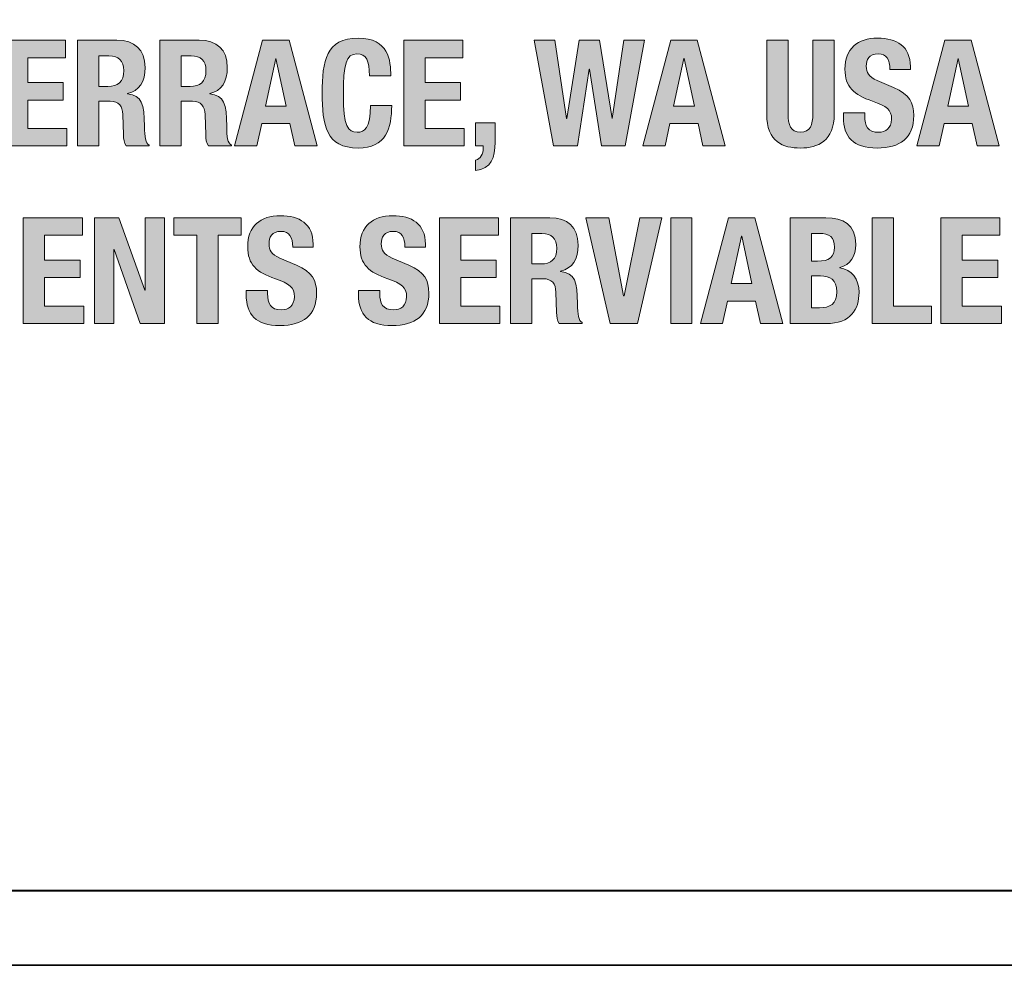
# Model space of a CAD drawing. Units: inches. Extents: x 1.5 to 20.5, y -5.7 to -1.
# Drawn here: x 17.9 to 18.3, y -5.7 to -5.3 of the extents above; entities that cross this region are included whole.
import ezdxf

# ---------------------------------------------------------------- set-up
doc = ezdxf.new("R2010")
doc.units = ezdxf.units.IN
doc.header["$MEASUREMENT"] = 0
doc.layers.add('Rear Art', color=7, linetype='Continuous')
doc.layers.add('Rear Chassis', color=7, linetype='Continuous')

# ---------------------------------------------------------------- blocks, each defined once
blk = doc.blocks.new('block 120')
at = {"layer": 'Rear Art'}
h = blk.add_hatch(color=250, dxfattribs=at)
h.dxf.hatch_style = 2
h.paths.add_polyline_path([(17.8827, -5.28583), (17.8827, -5.29404), (17.86498, -5.29404), (17.86498, -5.3057), (17.88166, -5.3057), (17.88166, -5.31391), (17.86498, -5.31391), (17.86498, -5.32726), (17.8834, -5.32726), (17.8834, -5.33546), (17.85497, -5.33546), (17.85497, -5.28583)])
h = blk.add_hatch(color=250, dxfattribs=at)
h.dxf.hatch_style = 2
edge = h.paths.add_edge_path()
edge.add_spline(control_points=[(17.88837, -5.28583), (17.88837, -5.28583), (17.90686, -5.28583), (17.90686, -5.28583), (17.91507, -5.28583), (17.92007, -5.29013), (17.92007, -5.29862), (17.92007, -5.30523), (17.91744, -5.30968), (17.9118, -5.31086), (17.9118, -5.31086), (17.9118, -5.31099), (17.9118, -5.31099), (17.91862, -5.3119), (17.91966, -5.31565), (17.9198, -5.32614), (17.91987, -5.33137), (17.92014, -5.33408), (17.92202, -5.33504), (17.92202, -5.33504), (17.92202, -5.33546), (17.92202, -5.33546), (17.92202, -5.33546), (17.91117, -5.33546), (17.91117, -5.33546), (17.9102, -5.33408), (17.90999, -5.33219), (17.90993, -5.33025), (17.90993, -5.33025), (17.90965, -5.32073), (17.90965, -5.32073), (17.90951, -5.31683), (17.90777, -5.31447), (17.90374, -5.31447), (17.90374, -5.31447), (17.89838, -5.31447), (17.89838, -5.31447), (17.89838, -5.31447), (17.89838, -5.33546), (17.89838, -5.33546), (17.89838, -5.33546), (17.88837, -5.33546), (17.88837, -5.33546), (17.88837, -5.33546), (17.88837, -5.28583), (17.88837, -5.28583)], knot_values=[0, 0, 0, 0, 1, 1, 1, 2, 2, 2, 3, 3, 3, 4, 4, 4, 5, 5, 5, 6, 6, 6, 7, 7, 7, 8, 8, 8, 9, 9, 9, 10, 10, 10, 11, 11, 11, 12, 12, 12, 13, 13, 13, 14, 14, 14, 15, 15, 15, 15], degree=3, periodic=1)
edge = h.paths.add_edge_path()
edge.add_spline(control_points=[(17.89838, -5.30752), (17.89838, -5.30752), (17.90256, -5.30752), (17.90256, -5.30752), (17.90735, -5.30752), (17.91006, -5.30543), (17.91006, -5.30008), (17.91006, -5.29549), (17.90763, -5.2932), (17.90312, -5.2932), (17.90312, -5.2932), (17.89838, -5.2932), (17.89838, -5.2932), (17.89838, -5.2932), (17.89838, -5.30752), (17.89838, -5.30752)], knot_values=[0, 0, 0, 0, 1, 1, 1, 2, 2, 2, 3, 3, 3, 4, 4, 4, 5, 5, 5, 5], degree=3, periodic=1)
h = blk.add_hatch(color=250, dxfattribs=at)
h.dxf.hatch_style = 2
edge = h.paths.add_edge_path()
edge.add_spline(control_points=[(17.92697, -5.28583), (17.92697, -5.28583), (17.94546, -5.28583), (17.94546, -5.28583), (17.95367, -5.28583), (17.95867, -5.29013), (17.95867, -5.29862), (17.95867, -5.30523), (17.95604, -5.30968), (17.9504, -5.31086), (17.9504, -5.31086), (17.9504, -5.31099), (17.9504, -5.31099), (17.95722, -5.3119), (17.95827, -5.31565), (17.9584, -5.32614), (17.95847, -5.33137), (17.95874, -5.33408), (17.96063, -5.33504), (17.96063, -5.33504), (17.96063, -5.33546), (17.96063, -5.33546), (17.96063, -5.33546), (17.94977, -5.33546), (17.94977, -5.33546), (17.9488, -5.33408), (17.94859, -5.33219), (17.94853, -5.33025), (17.94853, -5.33025), (17.94826, -5.32073), (17.94826, -5.32073), (17.94811, -5.31683), (17.94637, -5.31447), (17.94234, -5.31447), (17.94234, -5.31447), (17.93698, -5.31447), (17.93698, -5.31447), (17.93698, -5.31447), (17.93698, -5.33546), (17.93698, -5.33546), (17.93698, -5.33546), (17.92697, -5.33546), (17.92697, -5.33546), (17.92697, -5.33546), (17.92697, -5.28583), (17.92697, -5.28583)], knot_values=[0, 0, 0, 0, 1, 1, 1, 2, 2, 2, 3, 3, 3, 4, 4, 4, 5, 5, 5, 6, 6, 6, 7, 7, 7, 8, 8, 8, 9, 9, 9, 10, 10, 10, 11, 11, 11, 12, 12, 12, 13, 13, 13, 14, 14, 14, 15, 15, 15, 15], degree=3, periodic=1)
edge = h.paths.add_edge_path()
edge.add_spline(control_points=[(17.93698, -5.30752), (17.93698, -5.30752), (17.94116, -5.30752), (17.94116, -5.30752), (17.94595, -5.30752), (17.94866, -5.30543), (17.94866, -5.30008), (17.94866, -5.29549), (17.94623, -5.2932), (17.94172, -5.2932), (17.94172, -5.2932), (17.93698, -5.2932), (17.93698, -5.2932), (17.93698, -5.2932), (17.93698, -5.30752), (17.93698, -5.30752)], knot_values=[0, 0, 0, 0, 1, 1, 1, 2, 2, 2, 3, 3, 3, 4, 4, 4, 5, 5, 5, 5], degree=3, periodic=1)
h = blk.add_hatch(color=250, dxfattribs=at)
h.dxf.hatch_style = 2
h.paths.add_polyline_path([(17.97526, -5.28583), (17.98763, -5.28583), (18.00077, -5.33546), (17.99034, -5.33546), (17.98805, -5.32496), (17.97484, -5.32496), (17.97255, -5.33546), (17.96212, -5.33546)])
h.paths.add_polyline_path([(17.97658, -5.31676), (17.98631, -5.31676), (17.98151, -5.29445), (17.98138, -5.29445)])
h = blk.add_hatch(color=250, dxfattribs=at)
h.dxf.hatch_style = 2
edge = h.paths.add_edge_path()
edge.add_spline(control_points=[(18.0254, -5.30259), (18.0254, -5.29536), (18.02395, -5.29222), (18.01944, -5.29222), (18.01436, -5.29222), (18.01317, -5.2973), (18.01317, -5.31135), (18.01317, -5.32636), (18.01526, -5.32906), (18.01957, -5.32906), (18.02318, -5.32906), (18.02582, -5.32719), (18.02582, -5.31649), (18.02582, -5.31649), (18.03583, -5.31649), (18.03583, -5.31649), (18.03583, -5.32719), (18.03319, -5.33644), (18.02006, -5.33644), (18.00505, -5.33644), (18.00316, -5.32572), (18.00316, -5.31064), (18.00316, -5.29556), (18.00505, -5.28486), (18.02006, -5.28486), (18.03438, -5.28486), (18.03541, -5.29536), (18.03541, -5.30259), (18.03541, -5.30259), (18.0254, -5.30259), (18.0254, -5.30259)], knot_values=[0, 0, 0, 0, 1, 1, 1, 2, 2, 2, 3, 3, 3, 4, 4, 4, 5, 5, 5, 6, 6, 6, 7, 7, 7, 8, 8, 8, 9, 9, 9, 10, 10, 10, 10], degree=3, periodic=1)
h = blk.add_hatch(color=250, dxfattribs=at)
h.dxf.hatch_style = 2
h.paths.add_polyline_path([(18.06923, -5.28583), (18.06923, -5.29404), (18.0515, -5.29404), (18.0515, -5.3057), (18.06818, -5.3057), (18.06818, -5.31391), (18.0515, -5.31391), (18.0515, -5.32726), (18.06992, -5.32726), (18.06992, -5.33546), (18.04149, -5.33546), (18.04149, -5.28583)])
h = blk.add_hatch(color=250, dxfattribs=at)
h.dxf.hatch_style = 2
h.paths.add_polyline_path([(18.10274, -5.28583), (18.11233, -5.28583), (18.11782, -5.32254), (18.11796, -5.32254), (18.12381, -5.28583), (18.1334, -5.28583), (18.13924, -5.32254), (18.13938, -5.32254), (18.14487, -5.28583), (18.15446, -5.28583), (18.14543, -5.33546), (18.13424, -5.33546), (18.12868, -5.29945), (18.12853, -5.29945), (18.12297, -5.33546), (18.11178, -5.33546)])
h = blk.add_hatch(color=250, dxfattribs=at)
h.dxf.hatch_style = 2
h.paths.add_polyline_path([(18.16686, -5.28583), (18.17923, -5.28583), (18.19237, -5.33546), (18.18194, -5.33546), (18.17965, -5.32496), (18.16644, -5.32496), (18.16414, -5.33546), (18.15371, -5.33546)])
h.paths.add_polyline_path([(18.16817, -5.31676), (18.17791, -5.31676), (18.17311, -5.29445), (18.17297, -5.29445)])
h = blk.add_hatch(color=250, dxfattribs=at)
h.dxf.hatch_style = 2
edge = h.paths.add_edge_path()
edge.add_spline(control_points=[(18.22186, -5.28583), (18.22186, -5.28583), (18.22186, -5.32045), (18.22186, -5.32045), (18.22186, -5.32539), (18.22304, -5.32906), (18.2277, -5.32906), (18.23235, -5.32906), (18.23353, -5.32539), (18.23353, -5.32045), (18.23353, -5.32045), (18.23353, -5.28583), (18.23353, -5.28583), (18.23353, -5.28583), (18.24354, -5.28583), (18.24354, -5.28583), (18.24354, -5.28583), (18.24354, -5.32045), (18.24354, -5.32045), (18.24354, -5.3331), (18.23583, -5.33644), (18.2277, -5.33644), (18.21956, -5.33644), (18.21185, -5.33373), (18.21185, -5.32045), (18.21185, -5.32045), (18.21185, -5.28583), (18.21185, -5.28583), (18.21185, -5.28583), (18.22186, -5.28583), (18.22186, -5.28583)], knot_values=[0, 0, 0, 0, 1, 1, 1, 2, 2, 2, 3, 3, 3, 4, 4, 4, 5, 5, 5, 6, 6, 6, 7, 7, 7, 8, 8, 8, 9, 9, 9, 10, 10, 10, 10], degree=3, periodic=1)
h = blk.add_hatch(color=250, dxfattribs=at)
h.dxf.hatch_style = 2
edge = h.paths.add_edge_path()
edge.add_spline(control_points=[(18.25789, -5.31996), (18.25789, -5.31996), (18.25789, -5.32142), (18.25789, -5.32142), (18.25789, -5.32608), (18.25921, -5.32906), (18.2645, -5.32906), (18.26755, -5.32906), (18.27047, -5.32712), (18.27047, -5.32296), (18.27047, -5.31843), (18.26817, -5.31676), (18.26157, -5.31447), (18.25267, -5.31141), (18.24858, -5.30773), (18.24858, -5.29945), (18.24858, -5.28979), (18.25449, -5.28486), (18.26394, -5.28486), (18.27284, -5.28486), (18.2793, -5.28868), (18.2793, -5.2982), (18.2793, -5.2982), (18.2793, -5.2996), (18.2793, -5.2996), (18.2793, -5.2996), (18.26971, -5.2996), (18.26971, -5.2996), (18.26971, -5.29494), (18.26811, -5.29222), (18.26428, -5.29222), (18.25977, -5.29222), (18.25859, -5.29507), (18.25859, -5.298), (18.25859, -5.30105), (18.25949, -5.30294), (18.26373, -5.30474), (18.26373, -5.30474), (18.27144, -5.30808), (18.27144, -5.30808), (18.27896, -5.31135), (18.2809, -5.31517), (18.2809, -5.32121), (18.2809, -5.33171), (18.27451, -5.33644), (18.26366, -5.33644), (18.25233, -5.33644), (18.24788, -5.33115), (18.24788, -5.32198), (18.24788, -5.32198), (18.24788, -5.31996), (18.24788, -5.31996), (18.24788, -5.31996), (18.25789, -5.31996), (18.25789, -5.31996)], knot_values=[0, 0, 0, 0, 1, 1, 1, 2, 2, 2, 3, 3, 3, 4, 4, 4, 5, 5, 5, 6, 6, 6, 7, 7, 7, 8, 8, 8, 9, 9, 9, 10, 10, 10, 11, 11, 11, 12, 12, 12, 13, 13, 13, 14, 14, 14, 15, 15, 15, 16, 16, 16, 17, 17, 17, 18, 18, 18, 18], degree=3, periodic=1)
h = blk.add_hatch(color=250, dxfattribs=at)
h.dxf.hatch_style = 2
h.paths.add_polyline_path([(18.29553, -5.28583), (18.3079, -5.28583), (18.32103, -5.33546), (18.31061, -5.33546), (18.30832, -5.32496), (18.29511, -5.32496), (18.29282, -5.33546), (18.28239, -5.33546)])
h.paths.add_polyline_path([(18.29685, -5.31676), (18.30657, -5.31676), (18.30178, -5.29445), (18.30165, -5.29445)])
h = blk.add_hatch(color=250, dxfattribs=at)
h.dxf.hatch_style = 2
edge = h.paths.add_edge_path()
edge.add_spline(control_points=[(18.08435, -5.32461), (18.08435, -5.32461), (18.08435, -5.33366), (18.08435, -5.33366), (18.08435, -5.34102), (18.08261, -5.34623), (18.07518, -5.34694), (18.07518, -5.34694), (18.07518, -5.34207), (18.07518, -5.34207), (18.07761, -5.34165), (18.07879, -5.33915), (18.07879, -5.33657), (18.07879, -5.33657), (18.07879, -5.33546), (18.07879, -5.33546), (18.07879, -5.33546), (18.07518, -5.33546), (18.07518, -5.33546), (18.07518, -5.33546), (18.07518, -5.32461), (18.07518, -5.32461), (18.07518, -5.32461), (18.08435, -5.32461), (18.08435, -5.32461)], knot_values=[0, 0, 0, 0, 1, 1, 1, 2, 2, 2, 3, 3, 3, 4, 4, 4, 5, 5, 5, 6, 6, 6, 7, 7, 7, 8, 8, 8, 8], degree=3, periodic=1)
h = blk.add_hatch(color=250, dxfattribs=at)
h.dxf.hatch_style = 2
h.paths.add_polyline_path([(17.89062, -5.36917), (17.89062, -5.37737), (17.8729, -5.37737), (17.8729, -5.38904), (17.88958, -5.38904), (17.88958, -5.39724), (17.8729, -5.39724), (17.8729, -5.41059), (17.89132, -5.41059), (17.89132, -5.4188), (17.86289, -5.4188), (17.86289, -5.36917)])
h = blk.add_hatch(color=250, dxfattribs=at)
h.dxf.hatch_style = 2
h.paths.add_polyline_path([(17.90782, -5.36917), (17.91992, -5.40316), (17.92006, -5.40316), (17.92006, -5.36917), (17.92924, -5.36917), (17.92924, -5.4188), (17.91783, -5.4188), (17.9056, -5.38405), (17.90546, -5.38405), (17.90546, -5.4188), (17.89628, -5.4188), (17.89628, -5.36917)])
h = blk.add_hatch(color=250, dxfattribs=at)
h.dxf.hatch_style = 2
h.paths.add_polyline_path([(17.96521, -5.36917), (17.96521, -5.37737), (17.95436, -5.37737), (17.95436, -5.4188), (17.94435, -5.4188), (17.94435, -5.37737), (17.9335, -5.37737), (17.9335, -5.36917)])
h = blk.add_hatch(color=250, dxfattribs=at)
h.dxf.hatch_style = 2
edge = h.paths.add_edge_path()
edge.add_spline(control_points=[(17.97755, -5.40329), (17.97755, -5.40329), (17.97755, -5.40476), (17.97755, -5.40476), (17.97755, -5.40941), (17.97887, -5.41239), (17.98416, -5.41239), (17.98721, -5.41239), (17.99013, -5.41045), (17.99013, -5.40629), (17.99013, -5.40176), (17.98783, -5.40009), (17.98123, -5.3978), (17.97233, -5.39475), (17.96823, -5.39106), (17.96823, -5.38279), (17.96823, -5.37313), (17.97415, -5.36819), (17.9836, -5.36819), (17.9925, -5.36819), (17.99896, -5.37202), (17.99896, -5.38154), (17.99896, -5.38154), (17.99896, -5.38293), (17.99896, -5.38293), (17.99896, -5.38293), (17.98937, -5.38293), (17.98937, -5.38293), (17.98937, -5.37827), (17.98777, -5.37556), (17.98394, -5.37556), (17.97942, -5.37556), (17.97824, -5.3784), (17.97824, -5.38133), (17.97824, -5.38439), (17.97915, -5.38627), (17.98338, -5.38808), (17.98338, -5.38808), (17.9911, -5.39141), (17.9911, -5.39141), (17.99862, -5.39468), (18.00056, -5.39851), (18.00056, -5.40454), (18.00056, -5.41504), (17.99417, -5.41977), (17.98332, -5.41977), (17.97199, -5.41977), (17.96754, -5.41448), (17.96754, -5.40531), (17.96754, -5.40531), (17.96754, -5.40329), (17.96754, -5.40329), (17.96754, -5.40329), (17.97755, -5.40329), (17.97755, -5.40329)], knot_values=[0, 0, 0, 0, 1, 1, 1, 2, 2, 2, 3, 3, 3, 4, 4, 4, 5, 5, 5, 6, 6, 6, 7, 7, 7, 8, 8, 8, 9, 9, 9, 10, 10, 10, 11, 11, 11, 12, 12, 12, 13, 13, 13, 14, 14, 14, 15, 15, 15, 16, 16, 16, 17, 17, 17, 18, 18, 18, 18], degree=3, periodic=1)
h = blk.add_hatch(color=250, dxfattribs=at)
h.dxf.hatch_style = 2
edge = h.paths.add_edge_path()
edge.add_spline(control_points=[(18.03026, -5.40329), (18.03026, -5.40329), (18.03026, -5.40476), (18.03026, -5.40476), (18.03026, -5.40941), (18.03158, -5.41239), (18.03687, -5.41239), (18.03992, -5.41239), (18.04283, -5.41045), (18.04283, -5.40629), (18.04283, -5.40176), (18.04054, -5.40009), (18.03394, -5.3978), (18.02504, -5.39475), (18.02094, -5.39106), (18.02094, -5.38279), (18.02094, -5.37313), (18.02686, -5.36819), (18.03631, -5.36819), (18.04521, -5.36819), (18.05166, -5.37202), (18.05166, -5.38154), (18.05166, -5.38154), (18.05166, -5.38293), (18.05166, -5.38293), (18.05166, -5.38293), (18.04207, -5.38293), (18.04207, -5.38293), (18.04207, -5.37827), (18.04047, -5.37556), (18.03665, -5.37556), (18.03213, -5.37556), (18.03095, -5.3784), (18.03095, -5.38133), (18.03095, -5.38439), (18.03186, -5.38627), (18.03609, -5.38808), (18.03609, -5.38808), (18.04381, -5.39141), (18.04381, -5.39141), (18.05132, -5.39468), (18.05326, -5.39851), (18.05326, -5.40454), (18.05326, -5.41504), (18.04688, -5.41977), (18.03602, -5.41977), (18.0247, -5.41977), (18.02025, -5.41448), (18.02025, -5.40531), (18.02025, -5.40531), (18.02025, -5.40329), (18.02025, -5.40329), (18.02025, -5.40329), (18.03026, -5.40329), (18.03026, -5.40329)], knot_values=[0, 0, 0, 0, 1, 1, 1, 2, 2, 2, 3, 3, 3, 4, 4, 4, 5, 5, 5, 6, 6, 6, 7, 7, 7, 8, 8, 8, 9, 9, 9, 10, 10, 10, 11, 11, 11, 12, 12, 12, 13, 13, 13, 14, 14, 14, 15, 15, 15, 16, 16, 16, 17, 17, 17, 18, 18, 18, 18], degree=3, periodic=1)
h = blk.add_hatch(color=250, dxfattribs=at)
h.dxf.hatch_style = 2
h.paths.add_polyline_path([(18.08596, -5.36917), (18.08596, -5.37737), (18.06824, -5.37737), (18.06824, -5.38904), (18.08492, -5.38904), (18.08492, -5.39724), (18.06824, -5.39724), (18.06824, -5.41059), (18.08666, -5.41059), (18.08666, -5.4188), (18.05823, -5.4188), (18.05823, -5.36917)])
h = blk.add_hatch(color=250, dxfattribs=at)
h.dxf.hatch_style = 2
edge = h.paths.add_edge_path()
edge.add_spline(control_points=[(18.09163, -5.36917), (18.09163, -5.36917), (18.11012, -5.36917), (18.11012, -5.36917), (18.11833, -5.36917), (18.12333, -5.37347), (18.12333, -5.38196), (18.12333, -5.38856), (18.1207, -5.39301), (18.11506, -5.39419), (18.11506, -5.39419), (18.11506, -5.39433), (18.11506, -5.39433), (18.12188, -5.39524), (18.12292, -5.39898), (18.12306, -5.40948), (18.12313, -5.4147), (18.1234, -5.41741), (18.12528, -5.41838), (18.12528, -5.41838), (18.12528, -5.4188), (18.12528, -5.4188), (18.12528, -5.4188), (18.11443, -5.4188), (18.11443, -5.4188), (18.11346, -5.41741), (18.11325, -5.41553), (18.11319, -5.41359), (18.11319, -5.41359), (18.11292, -5.40407), (18.11292, -5.40407), (18.11277, -5.40016), (18.11103, -5.3978), (18.107, -5.3978), (18.107, -5.3978), (18.10164, -5.3978), (18.10164, -5.3978), (18.10164, -5.3978), (18.10164, -5.4188), (18.10164, -5.4188), (18.10164, -5.4188), (18.09163, -5.4188), (18.09163, -5.4188), (18.09163, -5.4188), (18.09163, -5.36917), (18.09163, -5.36917)], knot_values=[0, 0, 0, 0, 1, 1, 1, 2, 2, 2, 3, 3, 3, 4, 4, 4, 5, 5, 5, 6, 6, 6, 7, 7, 7, 8, 8, 8, 9, 9, 9, 10, 10, 10, 11, 11, 11, 12, 12, 12, 13, 13, 13, 14, 14, 14, 15, 15, 15, 15], degree=3, periodic=1)
edge = h.paths.add_edge_path()
edge.add_spline(control_points=[(18.10164, -5.39086), (18.10164, -5.39086), (18.10582, -5.39086), (18.10582, -5.39086), (18.11061, -5.39086), (18.11332, -5.38877), (18.11332, -5.38341), (18.11332, -5.37882), (18.11089, -5.37653), (18.10638, -5.37653), (18.10638, -5.37653), (18.10164, -5.37653), (18.10164, -5.37653), (18.10164, -5.37653), (18.10164, -5.39086), (18.10164, -5.39086)], knot_values=[0, 0, 0, 0, 1, 1, 1, 2, 2, 2, 3, 3, 3, 4, 4, 4, 5, 5, 5, 5], degree=3, periodic=1)
h = blk.add_hatch(color=250, dxfattribs=at)
h.dxf.hatch_style = 2
h.paths.add_polyline_path([(18.13768, -5.36917), (18.14469, -5.40587), (18.14491, -5.40587), (18.15228, -5.36917), (18.16264, -5.36917), (18.15123, -5.4188), (18.13837, -5.4188), (18.12697, -5.36917)])
h = blk.add_hatch(color=250, dxfattribs=at)
h.dxf.hatch_style = 2
h.paths.add_polyline_path([(18.16678, -5.4188), (18.16678, -5.36917), (18.17678, -5.36917), (18.17678, -5.4188)])
h = blk.add_hatch(color=250, dxfattribs=at)
h.dxf.hatch_style = 2
h.paths.add_polyline_path([(18.19387, -5.36917), (18.20624, -5.36917), (18.21939, -5.4188), (18.20896, -5.4188), (18.20667, -5.4083), (18.19345, -5.4083), (18.19116, -5.4188), (18.18073, -5.4188)])
h.paths.add_polyline_path([(18.19519, -5.40009), (18.20493, -5.40009), (18.20013, -5.37778), (18.19999, -5.37778)])
h = blk.add_hatch(color=250, dxfattribs=at)
h.dxf.hatch_style = 2
edge = h.paths.add_edge_path()
edge.add_spline(control_points=[(18.22281, -5.36917), (18.22281, -5.36917), (18.23956, -5.36917), (18.23956, -5.36917), (18.24776, -5.36917), (18.25368, -5.37222), (18.25368, -5.38174), (18.25368, -5.3871), (18.2511, -5.39119), (18.24616, -5.39259), (18.24616, -5.39259), (18.24616, -5.39273), (18.24616, -5.39273), (18.25165, -5.39349), (18.25519, -5.39766), (18.25519, -5.40427), (18.25519, -5.41206), (18.25138, -5.4188), (18.23971, -5.4188), (18.23971, -5.4188), (18.22281, -5.4188), (18.22281, -5.4188), (18.22281, -5.4188), (18.22281, -5.36917), (18.22281, -5.36917)], knot_values=[0, 0, 0, 0, 1, 1, 1, 2, 2, 2, 3, 3, 3, 4, 4, 4, 5, 5, 5, 6, 6, 6, 7, 7, 7, 8, 8, 8, 8], degree=3, periodic=1)
edge = h.paths.add_edge_path()
edge.add_spline(control_points=[(18.23282, -5.38953), (18.23282, -5.38953), (18.23566, -5.38953), (18.23566, -5.38953), (18.24116, -5.38953), (18.24367, -5.38765), (18.24367, -5.383), (18.24367, -5.37827), (18.24137, -5.37653), (18.23644, -5.37653), (18.23644, -5.37653), (18.23282, -5.37653), (18.23282, -5.37653), (18.23282, -5.37653), (18.23282, -5.38953), (18.23282, -5.38953)], knot_values=[0, 0, 0, 0, 1, 1, 1, 2, 2, 2, 3, 3, 3, 4, 4, 4, 5, 5, 5, 5], degree=3, periodic=1)
edge = h.paths.add_edge_path()
edge.add_spline(control_points=[(18.23282, -5.41143), (18.23282, -5.41143), (18.23671, -5.41143), (18.23671, -5.41143), (18.24151, -5.41143), (18.24478, -5.4097), (18.24478, -5.40392), (18.24478, -5.39815), (18.24151, -5.39648), (18.23713, -5.39648), (18.23713, -5.39648), (18.23282, -5.39648), (18.23282, -5.39648), (18.23282, -5.39648), (18.23282, -5.41143), (18.23282, -5.41143)], knot_values=[0, 0, 0, 0, 1, 1, 1, 2, 2, 2, 3, 3, 3, 4, 4, 4, 5, 5, 5, 5], degree=3, periodic=1)
h = blk.add_hatch(color=250, dxfattribs=at)
h.dxf.hatch_style = 2
h.paths.add_polyline_path([(18.26142, -5.4188), (18.26142, -5.36917), (18.27143, -5.36917), (18.27143, -5.41059), (18.28916, -5.41059), (18.28916, -5.4188)])
h = blk.add_hatch(color=250, dxfattribs=at)
h.dxf.hatch_style = 2
h.paths.add_polyline_path([(18.32132, -5.36917), (18.32132, -5.37737), (18.30359, -5.37737), (18.30359, -5.38904), (18.32027, -5.38904), (18.32027, -5.39724), (18.30359, -5.39724), (18.30359, -5.41059), (18.32201, -5.41059), (18.32201, -5.4188), (18.29358, -5.4188), (18.29358, -5.36917)])
at = {"layer": 'Rear Art', "lineweight": 0}
for points in [[(17.8827, -5.28583), (17.8827, -5.29404), (17.86498, -5.29404), (17.86498, -5.3057), (17.88166, -5.3057), (17.88166, -5.31391), (17.86498, -5.31391), (17.86498, -5.32726), (17.8834, -5.32726), (17.8834, -5.33546), (17.85497, -5.33546), (17.85497, -5.28583), (17.8827, -5.28583)], [(17.97526, -5.28583), (17.98763, -5.28583), (18.00077, -5.33546), (17.99034, -5.33546), (17.98805, -5.32496), (17.97484, -5.32496), (17.97255, -5.33546), (17.96212, -5.33546), (17.97526, -5.28583)], [(18.06923, -5.28583), (18.06923, -5.29404), (18.0515, -5.29404), (18.0515, -5.3057), (18.06818, -5.3057), (18.06818, -5.31391), (18.0515, -5.31391), (18.0515, -5.32726), (18.06992, -5.32726), (18.06992, -5.33546), (18.04149, -5.33546), (18.04149, -5.28583), (18.06923, -5.28583)], [(18.10274, -5.28583), (18.11233, -5.28583), (18.11782, -5.32254), (18.11796, -5.32254), (18.12381, -5.28583), (18.1334, -5.28583), (18.13924, -5.32254), (18.13938, -5.32254), (18.14487, -5.28583), (18.15446, -5.28583), (18.14543, -5.33546), (18.13424, -5.33546), (18.12868, -5.29945), (18.12853, -5.29945), (18.12297, -5.33546), (18.11178, -5.33546), (18.10274, -5.28583)], [(18.16686, -5.28583), (18.17923, -5.28583), (18.19237, -5.33546), (18.18194, -5.33546), (18.17965, -5.32496), (18.16644, -5.32496), (18.16414, -5.33546), (18.15371, -5.33546), (18.16686, -5.28583)], [(18.29553, -5.28583), (18.3079, -5.28583), (18.32103, -5.33546), (18.31061, -5.33546), (18.30832, -5.32496), (18.29511, -5.32496), (18.29282, -5.33546), (18.28239, -5.33546), (18.29553, -5.28583)], [(17.97658, -5.31676), (17.98631, -5.31676), (17.98151, -5.29445), (17.98138, -5.29445), (17.97658, -5.31676)], [(18.16817, -5.31676), (18.17791, -5.31676), (18.17311, -5.29445), (18.17297, -5.29445), (18.16817, -5.31676)], [(18.29685, -5.31676), (18.30657, -5.31676), (18.30178, -5.29445), (18.30165, -5.29445), (18.29685, -5.31676)], [(17.89062, -5.36917), (17.89062, -5.37737), (17.8729, -5.37737), (17.8729, -5.38904), (17.88958, -5.38904), (17.88958, -5.39724), (17.8729, -5.39724), (17.8729, -5.41059), (17.89132, -5.41059), (17.89132, -5.4188), (17.86289, -5.4188), (17.86289, -5.36917), (17.89062, -5.36917)], [(17.90782, -5.36917), (17.91992, -5.40316), (17.92006, -5.40316), (17.92006, -5.36917), (17.92924, -5.36917), (17.92924, -5.4188), (17.91783, -5.4188), (17.9056, -5.38405), (17.90546, -5.38405), (17.90546, -5.4188), (17.89628, -5.4188), (17.89628, -5.36917), (17.90782, -5.36917)], [(17.96521, -5.36917), (17.96521, -5.37737), (17.95436, -5.37737), (17.95436, -5.4188), (17.94435, -5.4188), (17.94435, -5.37737), (17.9335, -5.37737), (17.9335, -5.36917), (17.96521, -5.36917)], [(18.08596, -5.36917), (18.08596, -5.37737), (18.06824, -5.37737), (18.06824, -5.38904), (18.08492, -5.38904), (18.08492, -5.39724), (18.06824, -5.39724), (18.06824, -5.41059), (18.08666, -5.41059), (18.08666, -5.4188), (18.05823, -5.4188), (18.05823, -5.36917), (18.08596, -5.36917)], [(18.13768, -5.36917), (18.14469, -5.40587), (18.14491, -5.40587), (18.15228, -5.36917), (18.16264, -5.36917), (18.15123, -5.4188), (18.13837, -5.4188), (18.12697, -5.36917), (18.13768, -5.36917)], [(18.16678, -5.4188), (18.16678, -5.36917), (18.17678, -5.36917), (18.17678, -5.4188), (18.16678, -5.4188)], [(18.19387, -5.36917), (18.20624, -5.36917), (18.21939, -5.4188), (18.20896, -5.4188), (18.20667, -5.4083), (18.19345, -5.4083), (18.19116, -5.4188), (18.18073, -5.4188), (18.19387, -5.36917)], [(18.26142, -5.4188), (18.26142, -5.36917), (18.27143, -5.36917), (18.27143, -5.41059), (18.28916, -5.41059), (18.28916, -5.4188), (18.26142, -5.4188)], [(18.32132, -5.36917), (18.32132, -5.37737), (18.30359, -5.37737), (18.30359, -5.38904), (18.32027, -5.38904), (18.32027, -5.39724), (18.30359, -5.39724), (18.30359, -5.41059), (18.32201, -5.41059), (18.32201, -5.4188), (18.29358, -5.4188), (18.29358, -5.36917), (18.32132, -5.36917)], [(18.19519, -5.40009), (18.20493, -5.40009), (18.20013, -5.37778), (18.19999, -5.37778), (18.19519, -5.40009)]]:
    blk.add_lwpolyline(points, dxfattribs=at)
for points, knots in [([(17.88837, -5.28583), (17.88837, -5.28583), (17.90686, -5.28583), (17.90686, -5.28583), (17.91507, -5.28583), (17.92007, -5.29013), (17.92007, -5.29862), (17.92007, -5.30523), (17.91744, -5.30968), (17.9118, -5.31086), (17.9118, -5.31086), (17.9118, -5.31099), (17.9118, -5.31099), (17.91862, -5.3119), (17.91966, -5.31565), (17.9198, -5.32614), (17.91987, -5.33137), (17.92014, -5.33408), (17.92202, -5.33504), (17.92202, -5.33504), (17.92202, -5.33546), (17.92202, -5.33546), (17.92202, -5.33546), (17.91117, -5.33546), (17.91117, -5.33546), (17.9102, -5.33408), (17.90999, -5.33219), (17.90993, -5.33025), (17.90993, -5.33025), (17.90965, -5.32073), (17.90965, -5.32073), (17.90951, -5.31683), (17.90777, -5.31447), (17.90374, -5.31447), (17.90374, -5.31447), (17.89838, -5.31447), (17.89838, -5.31447), (17.89838, -5.31447), (17.89838, -5.33546), (17.89838, -5.33546), (17.89838, -5.33546), (17.88837, -5.33546), (17.88837, -5.33546), (17.88837, -5.33546), (17.88837, -5.28583), (17.88837, -5.28583)], [0, 0, 0, 0, 1, 1, 1, 2, 2, 2, 3, 3, 3, 4, 4, 4, 5, 5, 5, 6, 6, 6, 7, 7, 7, 8, 8, 8, 9, 9, 9, 10, 10, 10, 11, 11, 11, 12, 12, 12, 13, 13, 13, 14, 14, 14, 15, 15, 15, 15]), ([(17.92697, -5.28583), (17.92697, -5.28583), (17.94546, -5.28583), (17.94546, -5.28583), (17.95367, -5.28583), (17.95867, -5.29013), (17.95867, -5.29862), (17.95867, -5.30523), (17.95604, -5.30968), (17.9504, -5.31086), (17.9504, -5.31086), (17.9504, -5.31099), (17.9504, -5.31099), (17.95722, -5.3119), (17.95827, -5.31565), (17.9584, -5.32614), (17.95847, -5.33137), (17.95874, -5.33408), (17.96063, -5.33504), (17.96063, -5.33504), (17.96063, -5.33546), (17.96063, -5.33546), (17.96063, -5.33546), (17.94977, -5.33546), (17.94977, -5.33546), (17.9488, -5.33408), (17.94859, -5.33219), (17.94853, -5.33025), (17.94853, -5.33025), (17.94826, -5.32073), (17.94826, -5.32073), (17.94811, -5.31683), (17.94637, -5.31447), (17.94234, -5.31447), (17.94234, -5.31447), (17.93698, -5.31447), (17.93698, -5.31447), (17.93698, -5.31447), (17.93698, -5.33546), (17.93698, -5.33546), (17.93698, -5.33546), (17.92697, -5.33546), (17.92697, -5.33546), (17.92697, -5.33546), (17.92697, -5.28583), (17.92697, -5.28583)], [0, 0, 0, 0, 1, 1, 1, 2, 2, 2, 3, 3, 3, 4, 4, 4, 5, 5, 5, 6, 6, 6, 7, 7, 7, 8, 8, 8, 9, 9, 9, 10, 10, 10, 11, 11, 11, 12, 12, 12, 13, 13, 13, 14, 14, 14, 15, 15, 15, 15]), ([(18.0254, -5.30259), (18.0254, -5.29536), (18.02395, -5.29222), (18.01944, -5.29222), (18.01436, -5.29222), (18.01317, -5.2973), (18.01317, -5.31135), (18.01317, -5.32636), (18.01526, -5.32906), (18.01957, -5.32906), (18.02318, -5.32906), (18.02582, -5.32719), (18.02582, -5.31649), (18.02582, -5.31649), (18.03583, -5.31649), (18.03583, -5.31649), (18.03583, -5.32719), (18.03319, -5.33644), (18.02006, -5.33644), (18.00505, -5.33644), (18.00316, -5.32572), (18.00316, -5.31064), (18.00316, -5.29556), (18.00505, -5.28486), (18.02006, -5.28486), (18.03438, -5.28486), (18.03541, -5.29536), (18.03541, -5.30259), (18.03541, -5.30259), (18.0254, -5.30259), (18.0254, -5.30259)], [0, 0, 0, 0, 1, 1, 1, 2, 2, 2, 3, 3, 3, 4, 4, 4, 5, 5, 5, 6, 6, 6, 7, 7, 7, 8, 8, 8, 9, 9, 9, 10, 10, 10, 10]), ([(18.22186, -5.28583), (18.22186, -5.28583), (18.22186, -5.32045), (18.22186, -5.32045), (18.22186, -5.32539), (18.22304, -5.32906), (18.2277, -5.32906), (18.23235, -5.32906), (18.23353, -5.32539), (18.23353, -5.32045), (18.23353, -5.32045), (18.23353, -5.28583), (18.23353, -5.28583), (18.23353, -5.28583), (18.24354, -5.28583), (18.24354, -5.28583), (18.24354, -5.28583), (18.24354, -5.32045), (18.24354, -5.32045), (18.24354, -5.3331), (18.23583, -5.33644), (18.2277, -5.33644), (18.21956, -5.33644), (18.21185, -5.33373), (18.21185, -5.32045), (18.21185, -5.32045), (18.21185, -5.28583), (18.21185, -5.28583), (18.21185, -5.28583), (18.22186, -5.28583), (18.22186, -5.28583)], [0, 0, 0, 0, 1, 1, 1, 2, 2, 2, 3, 3, 3, 4, 4, 4, 5, 5, 5, 6, 6, 6, 7, 7, 7, 8, 8, 8, 9, 9, 9, 10, 10, 10, 10]), ([(18.25789, -5.31996), (18.25789, -5.31996), (18.25789, -5.32142), (18.25789, -5.32142), (18.25789, -5.32608), (18.25921, -5.32906), (18.2645, -5.32906), (18.26755, -5.32906), (18.27047, -5.32712), (18.27047, -5.32296), (18.27047, -5.31843), (18.26817, -5.31676), (18.26157, -5.31447), (18.25267, -5.31141), (18.24858, -5.30773), (18.24858, -5.29945), (18.24858, -5.28979), (18.25449, -5.28486), (18.26394, -5.28486), (18.27284, -5.28486), (18.2793, -5.28868), (18.2793, -5.2982), (18.2793, -5.2982), (18.2793, -5.2996), (18.2793, -5.2996), (18.2793, -5.2996), (18.26971, -5.2996), (18.26971, -5.2996), (18.26971, -5.29494), (18.26811, -5.29222), (18.26428, -5.29222), (18.25977, -5.29222), (18.25859, -5.29507), (18.25859, -5.298), (18.25859, -5.30105), (18.25949, -5.30294), (18.26373, -5.30474), (18.26373, -5.30474), (18.27144, -5.30808), (18.27144, -5.30808), (18.27896, -5.31135), (18.2809, -5.31517), (18.2809, -5.32121), (18.2809, -5.33171), (18.27451, -5.33644), (18.26366, -5.33644), (18.25233, -5.33644), (18.24788, -5.33115), (18.24788, -5.32198), (18.24788, -5.32198), (18.24788, -5.31996), (18.24788, -5.31996), (18.24788, -5.31996), (18.25789, -5.31996), (18.25789, -5.31996)], [0, 0, 0, 0, 1, 1, 1, 2, 2, 2, 3, 3, 3, 4, 4, 4, 5, 5, 5, 6, 6, 6, 7, 7, 7, 8, 8, 8, 9, 9, 9, 10, 10, 10, 11, 11, 11, 12, 12, 12, 13, 13, 13, 14, 14, 14, 15, 15, 15, 16, 16, 16, 17, 17, 17, 18, 18, 18, 18]), ([(17.89838, -5.30752), (17.89838, -5.30752), (17.90256, -5.30752), (17.90256, -5.30752), (17.90735, -5.30752), (17.91006, -5.30543), (17.91006, -5.30008), (17.91006, -5.29549), (17.90763, -5.2932), (17.90312, -5.2932), (17.90312, -5.2932), (17.89838, -5.2932), (17.89838, -5.2932), (17.89838, -5.2932), (17.89838, -5.30752), (17.89838, -5.30752)], [0, 0, 0, 0, 1, 1, 1, 2, 2, 2, 3, 3, 3, 4, 4, 4, 5, 5, 5, 5]), ([(17.93698, -5.30752), (17.93698, -5.30752), (17.94116, -5.30752), (17.94116, -5.30752), (17.94595, -5.30752), (17.94866, -5.30543), (17.94866, -5.30008), (17.94866, -5.29549), (17.94623, -5.2932), (17.94172, -5.2932), (17.94172, -5.2932), (17.93698, -5.2932), (17.93698, -5.2932), (17.93698, -5.2932), (17.93698, -5.30752), (17.93698, -5.30752)], [0, 0, 0, 0, 1, 1, 1, 2, 2, 2, 3, 3, 3, 4, 4, 4, 5, 5, 5, 5]), ([(18.08435, -5.32461), (18.08435, -5.32461), (18.08435, -5.33366), (18.08435, -5.33366), (18.08435, -5.34102), (18.08261, -5.34623), (18.07518, -5.34694), (18.07518, -5.34694), (18.07518, -5.34207), (18.07518, -5.34207), (18.07761, -5.34165), (18.07879, -5.33915), (18.07879, -5.33657), (18.07879, -5.33657), (18.07879, -5.33546), (18.07879, -5.33546), (18.07879, -5.33546), (18.07518, -5.33546), (18.07518, -5.33546), (18.07518, -5.33546), (18.07518, -5.32461), (18.07518, -5.32461), (18.07518, -5.32461), (18.08435, -5.32461), (18.08435, -5.32461)], [0, 0, 0, 0, 1, 1, 1, 2, 2, 2, 3, 3, 3, 4, 4, 4, 5, 5, 5, 6, 6, 6, 7, 7, 7, 8, 8, 8, 8]), ([(17.97755, -5.40329), (17.97755, -5.40329), (17.97755, -5.40476), (17.97755, -5.40476), (17.97755, -5.40941), (17.97887, -5.41239), (17.98416, -5.41239), (17.98721, -5.41239), (17.99013, -5.41045), (17.99013, -5.40629), (17.99013, -5.40176), (17.98783, -5.40009), (17.98123, -5.3978), (17.97233, -5.39475), (17.96823, -5.39106), (17.96823, -5.38279), (17.96823, -5.37313), (17.97415, -5.36819), (17.9836, -5.36819), (17.9925, -5.36819), (17.99896, -5.37202), (17.99896, -5.38154), (17.99896, -5.38154), (17.99896, -5.38293), (17.99896, -5.38293), (17.99896, -5.38293), (17.98937, -5.38293), (17.98937, -5.38293), (17.98937, -5.37827), (17.98777, -5.37556), (17.98394, -5.37556), (17.97942, -5.37556), (17.97824, -5.3784), (17.97824, -5.38133), (17.97824, -5.38439), (17.97915, -5.38627), (17.98338, -5.38808), (17.98338, -5.38808), (17.9911, -5.39141), (17.9911, -5.39141), (17.99862, -5.39468), (18.00056, -5.39851), (18.00056, -5.40454), (18.00056, -5.41504), (17.99417, -5.41977), (17.98332, -5.41977), (17.97199, -5.41977), (17.96754, -5.41448), (17.96754, -5.40531), (17.96754, -5.40531), (17.96754, -5.40329), (17.96754, -5.40329), (17.96754, -5.40329), (17.97755, -5.40329), (17.97755, -5.40329)], [0, 0, 0, 0, 1, 1, 1, 2, 2, 2, 3, 3, 3, 4, 4, 4, 5, 5, 5, 6, 6, 6, 7, 7, 7, 8, 8, 8, 9, 9, 9, 10, 10, 10, 11, 11, 11, 12, 12, 12, 13, 13, 13, 14, 14, 14, 15, 15, 15, 16, 16, 16, 17, 17, 17, 18, 18, 18, 18]), ([(18.03026, -5.40329), (18.03026, -5.40329), (18.03026, -5.40476), (18.03026, -5.40476), (18.03026, -5.40941), (18.03158, -5.41239), (18.03687, -5.41239), (18.03992, -5.41239), (18.04283, -5.41045), (18.04283, -5.40629), (18.04283, -5.40176), (18.04054, -5.40009), (18.03394, -5.3978), (18.02504, -5.39475), (18.02094, -5.39106), (18.02094, -5.38279), (18.02094, -5.37313), (18.02686, -5.36819), (18.03631, -5.36819), (18.04521, -5.36819), (18.05166, -5.37202), (18.05166, -5.38154), (18.05166, -5.38154), (18.05166, -5.38293), (18.05166, -5.38293), (18.05166, -5.38293), (18.04207, -5.38293), (18.04207, -5.38293), (18.04207, -5.37827), (18.04047, -5.37556), (18.03665, -5.37556), (18.03213, -5.37556), (18.03095, -5.3784), (18.03095, -5.38133), (18.03095, -5.38439), (18.03186, -5.38627), (18.03609, -5.38808), (18.03609, -5.38808), (18.04381, -5.39141), (18.04381, -5.39141), (18.05132, -5.39468), (18.05326, -5.39851), (18.05326, -5.40454), (18.05326, -5.41504), (18.04688, -5.41977), (18.03602, -5.41977), (18.0247, -5.41977), (18.02025, -5.41448), (18.02025, -5.40531), (18.02025, -5.40531), (18.02025, -5.40329), (18.02025, -5.40329), (18.02025, -5.40329), (18.03026, -5.40329), (18.03026, -5.40329)], [0, 0, 0, 0, 1, 1, 1, 2, 2, 2, 3, 3, 3, 4, 4, 4, 5, 5, 5, 6, 6, 6, 7, 7, 7, 8, 8, 8, 9, 9, 9, 10, 10, 10, 11, 11, 11, 12, 12, 12, 13, 13, 13, 14, 14, 14, 15, 15, 15, 16, 16, 16, 17, 17, 17, 18, 18, 18, 18]), ([(18.09163, -5.36917), (18.09163, -5.36917), (18.11012, -5.36917), (18.11012, -5.36917), (18.11833, -5.36917), (18.12333, -5.37347), (18.12333, -5.38196), (18.12333, -5.38856), (18.1207, -5.39301), (18.11506, -5.39419), (18.11506, -5.39419), (18.11506, -5.39433), (18.11506, -5.39433), (18.12188, -5.39524), (18.12292, -5.39898), (18.12306, -5.40948), (18.12313, -5.4147), (18.1234, -5.41741), (18.12528, -5.41838), (18.12528, -5.41838), (18.12528, -5.4188), (18.12528, -5.4188), (18.12528, -5.4188), (18.11443, -5.4188), (18.11443, -5.4188), (18.11346, -5.41741), (18.11325, -5.41553), (18.11319, -5.41359), (18.11319, -5.41359), (18.11292, -5.40407), (18.11292, -5.40407), (18.11277, -5.40016), (18.11103, -5.3978), (18.107, -5.3978), (18.107, -5.3978), (18.10164, -5.3978), (18.10164, -5.3978), (18.10164, -5.3978), (18.10164, -5.4188), (18.10164, -5.4188), (18.10164, -5.4188), (18.09163, -5.4188), (18.09163, -5.4188), (18.09163, -5.4188), (18.09163, -5.36917), (18.09163, -5.36917)], [0, 0, 0, 0, 1, 1, 1, 2, 2, 2, 3, 3, 3, 4, 4, 4, 5, 5, 5, 6, 6, 6, 7, 7, 7, 8, 8, 8, 9, 9, 9, 10, 10, 10, 11, 11, 11, 12, 12, 12, 13, 13, 13, 14, 14, 14, 15, 15, 15, 15]), ([(18.22281, -5.36917), (18.22281, -5.36917), (18.23956, -5.36917), (18.23956, -5.36917), (18.24776, -5.36917), (18.25368, -5.37222), (18.25368, -5.38174), (18.25368, -5.3871), (18.2511, -5.39119), (18.24616, -5.39259), (18.24616, -5.39259), (18.24616, -5.39273), (18.24616, -5.39273), (18.25165, -5.39349), (18.25519, -5.39766), (18.25519, -5.40427), (18.25519, -5.41206), (18.25138, -5.4188), (18.23971, -5.4188), (18.23971, -5.4188), (18.22281, -5.4188), (18.22281, -5.4188), (18.22281, -5.4188), (18.22281, -5.36917), (18.22281, -5.36917)], [0, 0, 0, 0, 1, 1, 1, 2, 2, 2, 3, 3, 3, 4, 4, 4, 5, 5, 5, 6, 6, 6, 7, 7, 7, 8, 8, 8, 8]), ([(18.10164, -5.39086), (18.10164, -5.39086), (18.10582, -5.39086), (18.10582, -5.39086), (18.11061, -5.39086), (18.11332, -5.38877), (18.11332, -5.38341), (18.11332, -5.37882), (18.11089, -5.37653), (18.10638, -5.37653), (18.10638, -5.37653), (18.10164, -5.37653), (18.10164, -5.37653), (18.10164, -5.37653), (18.10164, -5.39086), (18.10164, -5.39086)], [0, 0, 0, 0, 1, 1, 1, 2, 2, 2, 3, 3, 3, 4, 4, 4, 5, 5, 5, 5]), ([(18.23282, -5.38953), (18.23282, -5.38953), (18.23566, -5.38953), (18.23566, -5.38953), (18.24116, -5.38953), (18.24367, -5.38765), (18.24367, -5.383), (18.24367, -5.37827), (18.24137, -5.37653), (18.23644, -5.37653), (18.23644, -5.37653), (18.23282, -5.37653), (18.23282, -5.37653), (18.23282, -5.37653), (18.23282, -5.38953), (18.23282, -5.38953)], [0, 0, 0, 0, 1, 1, 1, 2, 2, 2, 3, 3, 3, 4, 4, 4, 5, 5, 5, 5]), ([(18.23282, -5.41143), (18.23282, -5.41143), (18.23671, -5.41143), (18.23671, -5.41143), (18.24151, -5.41143), (18.24478, -5.4097), (18.24478, -5.40392), (18.24478, -5.39815), (18.24151, -5.39648), (18.23713, -5.39648), (18.23713, -5.39648), (18.23282, -5.39648), (18.23282, -5.39648), (18.23282, -5.39648), (18.23282, -5.41143), (18.23282, -5.41143)], [0, 0, 0, 0, 1, 1, 1, 2, 2, 2, 3, 3, 3, 4, 4, 4, 5, 5, 5, 5])]:
    blk.add_open_spline(points, degree=3, knots=knots, dxfattribs=at)
blk = doc.blocks.new('block 118')
at = {"layer": 'Rear Art'}
blk.add_blockref('block 120', (0, 0), dxfattribs=at)
blk = doc.blocks.new('block 115')
at = {"layer": 'Rear Art'}
blk.add_blockref('block 118', (0, 0), dxfattribs=at)
blk = doc.blocks.new('block 73')
at = {"layer": 'Rear Art'}
blk.add_blockref('block 115', (0, 0), dxfattribs=at)

msp = doc.modelspace()

# ---------------------------------------------------------------- linework, layer by layer
at = {"layer": 'Rear Chassis', "color": 250, "lineweight": 35}
for points, knots in [([(19.41915, -4), (19.41915, -4), (19.41915, -5.68205), (19.41915, -5.68205), (19.41915, -5.6836), (19.41777, -5.68501), (19.41614, -5.68501), (19.41614, -5.68501), (2.57654, -5.68501), (2.57654, -5.68501), (2.57495, -5.68501), (2.57354, -5.6836), (2.57354, -5.68205), (2.57354, -5.68205), (2.57354, -4), (2.57354, -4), (2.57354, -4), (2.53855, -4), (2.53855, -4), (2.53855, -4), (2.53855, -5.68205), (2.53855, -5.68205), (2.53861, -5.70302), (2.55553, -5.71995), (2.57654, -5.72003), (2.57654, -5.72003), (19.41614, -5.72003), (19.41614, -5.72003), (19.43713, -5.72), (19.45409, -5.70305), (19.45414, -5.68205), (19.45414, -5.68205), (19.45414, -4), (19.45414, -4), (19.45414, -4), (19.41915, -4), (19.41915, -4)], [0, 0, 0, 0, 1, 1, 1, 2, 2, 2, 3, 3, 3, 4, 4, 4, 5, 5, 5, 6, 6, 6, 7, 7, 7, 8, 8, 8, 9, 9, 9, 10, 10, 10, 11, 11, 11, 12, 12, 12, 12]), ([(19.41915, -4), (19.41915, -4), (19.41915, -5.68205), (19.41915, -5.68205), (19.41915, -5.68357), (19.41777, -5.68498), (19.41614, -5.68498), (19.41614, -5.68498), (2.57654, -5.68498), (2.57654, -5.68498), (2.57495, -5.68498), (2.57354, -5.68357), (2.57354, -5.68205), (2.57354, -5.68205), (2.57354, -4), (2.57354, -4), (2.57354, -4), (19.41915, -4), (19.41915, -4)], [0, 0, 0, 0, 1, 1, 1, 2, 2, 2, 3, 3, 3, 4, 4, 4, 5, 5, 5, 6, 6, 6, 6])]:
    msp.add_open_spline(points, degree=3, knots=knots, dxfattribs=at)

# ---------------------------------------------------------------- block references
at = {"layer": 'Rear Art'}
msp.add_blockref('block 73', (0, 0), dxfattribs=at)

doc.saveas('drawing.dxf')
